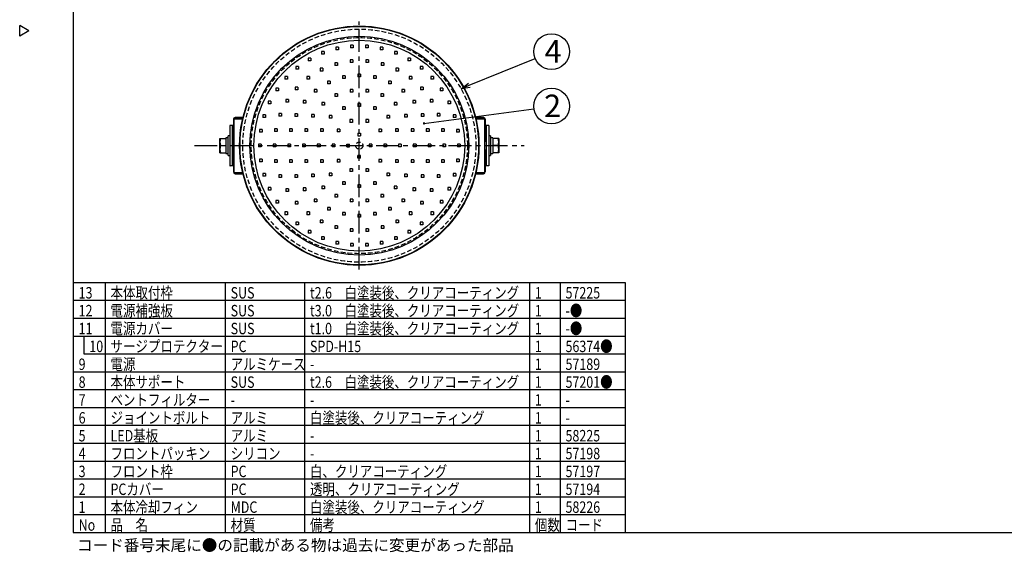
# Model space of a CAD drawing. Units: inches. Extents: x 1810 to 2226, y 73 to 358.
# Drawn here: x 1810 to 2086, y 73 to 222 of the extents above; entities that cross this region are included whole.
import ezdxf

# ---------------------------------------------------------------- set-up
doc = ezdxf.new("R2010")
doc.units = ezdxf.units.IN
doc.header["$LTSCALE"] = 0.2
doc.linetypes.add('CENTER', pattern=[50.8, 31.75, -6.35, 6.35, -6.35])
doc.linetypes.add('HIDDEN', pattern=[9.525, 6.35, -3.175])
doc.styles.add('高3.2', font='txt.shx', dxfattribs={"height": 3.2, "bigfont": 'bigfont.shx'})
doc.styles.add('高6.3', font='txt.shx', dxfattribs={"height": 6.3, "bigfont": 'bigfont.shx'})

msp = doc.modelspace()

# ---------------------------------------------------------------- linework, layer by layer
at = {"color": 3}
for p, q in [((1824.93, 352.25), (1824.93, 78.25)), ((1812.53, 218.7), (1809.93, 220.2)), ((1809.93, 217.2), (1809.93, 220.2)), ((1812.53, 218.7), (1809.93, 217.2)), ((1869.74, 193.93), (1869.74, 179.18)), ((1869.99, 179.05), (1869.99, 194.05)), ((1869.99, 194.05), (1872.34, 194.05)), ((1872.24, 194.43), (1870.24, 194.43)), ((1870.24, 194.18), (1872.24, 194.18)), ((1870.74, 194.05), (1870.74, 194.18)), ((1872.24, 194.43), (1872.24, 194.05)), ((1937.64, 194.05), (1939.99, 194.05)), ((1939.74, 194.43), (1937.74, 194.43)), ((1937.74, 194.05), (1937.74, 194.43)), ((1937.74, 194.18), (1939.74, 194.18)), ((1939.24, 194.18), (1939.24, 194.05)), ((1939.99, 194.05), (1939.99, 179.05)), ((1940.24, 193.93), (1940.24, 187.8)), ((1869.99, 192.18), (1868.74, 192.18)), ((1868.74, 192.18), (1868.74, 180.93)), ((1869.39, 192.18), (1869.39, 180.93)), ((1941.24, 192.18), (1939.99, 192.18)), ((1940.59, 180.93), (1940.59, 192.18)), ((1941.24, 192.18), (1941.24, 180.93)), ((1939.99, 187.93), (1940.24, 187.93)), ((1940.24, 185.18), (1939.99, 185.18)), ((1940.24, 185.3), (1940.24, 179.18)), ((1869.99, 180.93), (1868.74, 180.93)), ((1941.24, 180.93), (1939.99, 180.93)), ((1869.99, 179.05), (1872.34, 179.05)), ((1872.24, 178.93), (1870.24, 178.93)), ((1870.24, 178.68), (1872.24, 178.68)), ((1870.74, 178.93), (1870.74, 179.05)), ((1872.24, 179.05), (1872.24, 178.68)), ((1937.64, 179.05), (1939.99, 179.05)), ((1937.74, 178.68), (1937.74, 179.05)), ((1939.74, 178.93), (1937.74, 178.93)), ((1937.74, 178.68), (1939.74, 178.68)), ((1939.24, 179.05), (1939.24, 178.93)), ((1824.93, 148.25), (1979.41, 148.25)), ((1979.41, 148.25), (1979.41, 78.25)), ((1824.93, 78.25), (2214.93, 78.25))]:
    msp.add_line(p, q, dxfattribs=at)
at = {"color": 7, "linetype": 'CENTER'}
for p, q in [((1904.99, 151.83), (1904.99, 221.27)), ((1858.88, 186.55), (1951.1, 186.55))]:
    msp.add_line(p, q, dxfattribs=at)
at = {"color": 7, "linetype": 'HIDDEN'}
for p, q in [((1895.18, 212.87), (1894.43, 212.87)), ((1894.43, 212.87), (1894.43, 212.12)), ((1895.18, 212.87), (1895.18, 212.12)), ((1899.16, 214.1), (1898.41, 214.1)), ((1898.41, 214.1), (1898.41, 213.35)), ((1899.16, 213.35), (1898.41, 213.35)), ((1899.16, 214.1), (1899.16, 213.35)), ((1903.28, 214.72), (1902.53, 214.72)), ((1902.53, 214.72), (1902.53, 213.97)), ((1903.28, 213.97), (1902.53, 213.97)), ((1903.28, 214.72), (1903.28, 213.97)), ((1907.45, 214.72), (1906.7, 214.72)), ((1906.7, 214.72), (1906.7, 213.97)), ((1907.45, 213.97), (1906.7, 213.97)), ((1907.45, 214.72), (1907.45, 213.97)), ((1911.56, 214.1), (1910.81, 214.1)), ((1910.81, 214.1), (1910.81, 213.35)), ((1911.56, 213.35), (1910.81, 213.35)), ((1911.56, 214.1), (1911.56, 213.35)), ((1915.55, 212.87), (1914.8, 212.87)), ((1914.8, 212.87), (1914.8, 212.12)), ((1915.55, 212.87), (1915.55, 212.12)), ((1891.42, 211.07), (1890.67, 211.07)), ((1890.67, 211.07), (1890.67, 210.32)), ((1891.42, 210.32), (1890.67, 210.32)), ((1891.42, 211.07), (1891.42, 210.32)), ((1895.18, 212.12), (1894.43, 212.12)), ((1898.86, 209.77), (1898.11, 209.77)), ((1898.11, 209.77), (1898.11, 209.02)), ((1898.86, 209.77), (1898.86, 209.02)), ((1903.17, 210.57), (1902.42, 210.57)), ((1902.42, 210.57), (1902.42, 209.82)), ((1903.17, 209.82), (1902.42, 209.82)), ((1903.17, 210.57), (1903.17, 209.82)), ((1907.55, 210.57), (1906.8, 210.57)), ((1906.8, 210.57), (1906.8, 209.82)), ((1907.55, 209.82), (1906.8, 209.82)), ((1907.55, 210.57), (1907.55, 209.82)), ((1911.86, 209.77), (1911.11, 209.77)), ((1911.11, 209.77), (1911.11, 209.02)), ((1911.86, 209.77), (1911.86, 209.02)), ((1915.55, 212.12), (1914.8, 212.12)), ((1919.3, 211.07), (1918.55, 211.07)), ((1918.55, 211.07), (1918.55, 210.32)), ((1919.3, 210.32), (1918.55, 210.32)), ((1919.3, 211.07), (1919.3, 210.32)), ((1887.98, 208.72), (1887.23, 208.72)), ((1887.23, 208.72), (1887.23, 207.97)), ((1887.98, 207.97), (1887.23, 207.97)), ((1887.98, 208.72), (1887.98, 207.97)), ((1894.78, 208.19), (1894.03, 208.19)), ((1894.03, 208.19), (1894.03, 207.44)), ((1894.78, 207.44), (1894.03, 207.44)), ((1894.78, 208.19), (1894.78, 207.44)), ((1898.86, 209.02), (1898.11, 209.02)), ((1911.86, 209.02), (1911.11, 209.02)), ((1915.95, 208.19), (1915.2, 208.19)), ((1915.2, 208.19), (1915.2, 207.44)), ((1915.95, 207.44), (1915.2, 207.44)), ((1915.95, 208.19), (1915.95, 207.44)), ((1922.74, 208.72), (1921.99, 208.72)), ((1921.99, 208.72), (1921.99, 207.97)), ((1922.74, 207.97), (1921.99, 207.97)), ((1922.74, 208.72), (1922.74, 207.97)), ((1884.93, 205.89), (1884.18, 205.89)), ((1884.18, 205.89), (1884.18, 205.14)), ((1884.93, 205.14), (1884.18, 205.14)), ((1884.93, 205.89), (1884.93, 205.14)), ((1891.05, 205.88), (1890.3, 205.88)), ((1890.3, 205.88), (1890.3, 205.13)), ((1891.05, 205.13), (1890.3, 205.13)), ((1891.05, 205.88), (1891.05, 205.13)), ((1896.85, 204.61), (1896.1, 204.61)), ((1896.1, 204.61), (1896.1, 203.86)), ((1896.85, 204.61), (1896.85, 203.86)), ((1901, 206.06), (1900.25, 206.06)), ((1900.25, 206.06), (1900.25, 205.31)), ((1901, 205.31), (1900.25, 205.31)), ((1901, 206.06), (1901, 205.31)), ((1905.36, 206.55), (1904.61, 206.55)), ((1904.61, 206.55), (1904.61, 205.8)), ((1905.36, 205.8), (1904.61, 205.8)), ((1905.36, 206.55), (1905.36, 205.8)), ((1909.73, 206.06), (1908.98, 206.06)), ((1908.98, 206.06), (1908.98, 205.31)), ((1909.73, 205.31), (1908.98, 205.31)), ((1909.73, 206.06), (1909.73, 205.31)), ((1913.88, 204.61), (1913.13, 204.61)), ((1913.13, 204.61), (1913.13, 203.86)), ((1913.88, 204.61), (1913.88, 203.86)), ((1919.67, 205.88), (1918.92, 205.88)), ((1918.92, 205.88), (1918.92, 205.13)), ((1919.67, 205.13), (1918.92, 205.13)), ((1919.67, 205.88), (1919.67, 205.13)), ((1925.8, 205.89), (1925.05, 205.89)), ((1925.05, 205.89), (1925.05, 205.14)), ((1925.8, 205.14), (1925.05, 205.14)), ((1925.8, 205.89), (1925.8, 205.14)), ((1882.33, 202.63), (1881.58, 202.63)), ((1881.58, 202.63), (1881.58, 201.88)), ((1882.33, 201.88), (1881.58, 201.88)), ((1882.33, 202.63), (1882.33, 201.88)), ((1887.81, 202.93), (1887.06, 202.93)), ((1887.06, 202.93), (1887.06, 202.18)), ((1887.81, 202.18), (1887.06, 202.18)), ((1887.81, 202.93), (1887.81, 202.18)), ((1893.13, 202.27), (1892.38, 202.27)), ((1892.38, 202.27), (1892.38, 201.52)), ((1893.13, 201.52), (1892.38, 201.52)), ((1893.13, 202.27), (1893.13, 201.52)), ((1896.85, 203.86), (1896.1, 203.86)), ((1903.16, 202.27), (1902.41, 202.27)), ((1902.41, 202.27), (1902.41, 201.52)), ((1903.16, 201.52), (1902.41, 201.52)), ((1903.16, 202.27), (1903.16, 201.52)), ((1907.57, 202.27), (1906.82, 202.27)), ((1906.82, 202.27), (1906.82, 201.52)), ((1907.57, 201.52), (1906.82, 201.52)), ((1907.57, 202.27), (1907.57, 201.52)), ((1913.88, 203.86), (1913.13, 203.86)), ((1917.6, 202.27), (1916.85, 202.27)), ((1916.85, 202.27), (1916.85, 201.52)), ((1917.6, 201.52), (1916.85, 201.52)), ((1917.6, 202.27), (1917.6, 201.52)), ((1922.91, 202.93), (1922.16, 202.93)), ((1922.16, 202.93), (1922.16, 202.18)), ((1922.91, 202.18), (1922.16, 202.18)), ((1922.91, 202.93), (1922.91, 202.18)), ((1928.39, 202.63), (1927.64, 202.63)), ((1927.64, 202.63), (1927.64, 201.88)), ((1928.39, 201.88), (1927.64, 201.88)), ((1928.39, 202.63), (1928.39, 201.88)), ((1880.25, 199.02), (1879.5, 199.02)), ((1879.5, 199.02), (1879.5, 198.27)), ((1880.25, 199.02), (1880.25, 198.27)), ((1885.17, 199.43), (1884.42, 199.43)), ((1884.42, 199.43), (1884.42, 198.68)), ((1885.17, 198.68), (1884.42, 198.68)), ((1885.17, 199.43), (1885.17, 198.68)), ((1890.02, 199.16), (1889.27, 199.16)), ((1889.27, 199.16), (1889.27, 198.41)), ((1890.02, 199.16), (1890.02, 198.41)), ((1895.21, 198.64), (1894.46, 198.64)), ((1894.46, 198.64), (1894.46, 197.89)), ((1895.21, 198.64), (1895.21, 197.89)), ((1898.92, 201.03), (1898.17, 201.03)), ((1898.17, 201.03), (1898.17, 200.28)), ((1898.92, 200.28), (1898.17, 200.28)), ((1898.92, 201.03), (1898.92, 200.28)), ((1911.8, 201.03), (1911.05, 201.03)), ((1911.05, 201.03), (1911.05, 200.28)), ((1911.8, 200.28), (1911.05, 200.28)), ((1911.8, 201.03), (1911.8, 200.28)), ((1915.51, 198.64), (1914.76, 198.64)), ((1914.76, 198.64), (1914.76, 197.89)), ((1915.51, 198.64), (1915.51, 197.89)), ((1920.71, 199.16), (1919.96, 199.16)), ((1919.96, 199.16), (1919.96, 198.41)), ((1920.71, 199.16), (1920.71, 198.41)), ((1925.55, 199.43), (1924.8, 199.43)), ((1924.8, 199.43), (1924.8, 198.68)), ((1925.55, 198.68), (1924.8, 198.68)), ((1925.55, 199.43), (1925.55, 198.68)), ((1930.48, 199.02), (1929.73, 199.02)), ((1929.73, 199.02), (1929.73, 198.27)), ((1930.48, 199.02), (1930.48, 198.27)), ((1880.25, 198.27), (1879.5, 198.27)), ((1890.02, 198.41), (1889.27, 198.41)), ((1895.21, 197.89), (1894.46, 197.89)), ((1901.01, 197.44), (1900.26, 197.44)), ((1900.26, 197.44), (1900.26, 196.69)), ((1901.01, 196.69), (1900.26, 196.69)), ((1901.01, 197.44), (1901.01, 196.69)), ((1905.36, 198.3), (1904.61, 198.3)), ((1904.61, 198.3), (1904.61, 197.55)), ((1905.36, 197.55), (1904.61, 197.55)), ((1905.36, 198.3), (1905.36, 197.55)), ((1909.72, 197.44), (1908.97, 197.44)), ((1908.97, 197.44), (1908.97, 196.69)), ((1909.72, 196.69), (1908.97, 196.69)), ((1909.72, 197.44), (1909.72, 196.69)), ((1915.51, 197.89), (1914.76, 197.89)), ((1920.71, 198.41), (1919.96, 198.41)), ((1930.48, 198.27), (1929.73, 198.27)), ((1878.73, 195.14), (1877.98, 195.14)), ((1877.98, 195.14), (1877.98, 194.39)), ((1878.73, 194.39), (1877.98, 194.39)), ((1878.73, 195.14), (1878.73, 194.39)), ((1883.22, 195.51), (1882.47, 195.51)), ((1882.47, 195.51), (1882.47, 194.76)), ((1883.22, 194.76), (1882.47, 194.76)), ((1883.22, 195.51), (1883.22, 194.76)), ((1887.68, 195.44), (1886.93, 195.44)), ((1886.93, 195.44), (1886.93, 194.69)), ((1887.68, 194.69), (1886.93, 194.69)), ((1887.68, 195.44), (1887.68, 194.69)), ((1892.32, 195.31), (1891.57, 195.31)), ((1891.57, 195.31), (1891.57, 194.56)), ((1892.32, 194.56), (1891.57, 194.56)), ((1892.32, 195.31), (1892.32, 194.56)), ((1897.32, 194.97), (1896.57, 194.97)), ((1896.57, 194.97), (1896.57, 194.22)), ((1897.32, 194.22), (1896.57, 194.22)), ((1897.32, 194.97), (1897.32, 194.22)), ((1903.12, 193.82), (1902.37, 193.82)), ((1902.37, 193.82), (1902.37, 193.07)), ((1903.12, 193.07), (1902.37, 193.07)), ((1903.12, 193.82), (1903.12, 193.07)), ((1907.6, 193.82), (1906.85, 193.82)), ((1906.85, 193.82), (1906.85, 193.07)), ((1907.6, 193.07), (1906.85, 193.07)), ((1907.6, 193.82), (1907.6, 193.07)), ((1913.41, 194.97), (1912.66, 194.97)), ((1912.66, 194.97), (1912.66, 194.22)), ((1913.41, 194.22), (1912.66, 194.22)), ((1913.41, 194.97), (1913.41, 194.22)), ((1918.4, 195.31), (1917.65, 195.31)), ((1917.65, 195.31), (1917.65, 194.56)), ((1918.4, 194.56), (1917.65, 194.56)), ((1918.4, 195.31), (1918.4, 194.56)), ((1923.04, 195.44), (1922.29, 195.44)), ((1922.29, 195.44), (1922.29, 194.69)), ((1923.04, 194.69), (1922.29, 194.69)), ((1923.04, 195.44), (1923.04, 194.69)), ((1927.51, 195.51), (1926.76, 195.51)), ((1926.76, 195.51), (1926.76, 194.76)), ((1927.51, 194.76), (1926.76, 194.76)), ((1927.51, 195.51), (1927.51, 194.76)), ((1932, 195.14), (1931.25, 195.14)), ((1931.25, 195.14), (1931.25, 194.39)), ((1932, 194.39), (1931.25, 194.39)), ((1932, 195.14), (1932, 194.39)), ((1877.8, 191.08), (1877.05, 191.08)), ((1877.05, 191.08), (1877.05, 190.33)), ((1877.8, 190.33), (1877.05, 190.33)), ((1877.8, 191.08), (1877.8, 190.33)), ((1882.02, 191.29), (1881.27, 191.29)), ((1881.27, 191.29), (1881.27, 190.54)), ((1882.02, 190.54), (1881.27, 190.54)), ((1882.02, 191.29), (1882.02, 190.54)), ((1886.23, 191.29), (1885.48, 191.29)), ((1885.48, 191.29), (1885.48, 190.54)), ((1886.23, 190.54), (1885.48, 190.54)), ((1886.23, 191.29), (1886.23, 190.54)), ((1890.49, 191.29), (1889.74, 191.29)), ((1889.74, 191.29), (1889.74, 190.54)), ((1890.49, 190.54), (1889.74, 190.54)), ((1890.49, 191.29), (1890.49, 190.54)), ((1894.85, 191.28), (1894.1, 191.28)), ((1894.1, 191.28), (1894.1, 190.53)), ((1894.85, 190.53), (1894.1, 190.53)), ((1894.85, 191.28), (1894.85, 190.53)), ((1899.5, 191.19), (1898.75, 191.19)), ((1898.75, 191.19), (1898.75, 190.44)), ((1899.5, 190.44), (1898.75, 190.44)), ((1899.5, 191.19), (1899.5, 190.44)), ((1911.23, 191.19), (1910.48, 191.19)), ((1910.48, 191.19), (1910.48, 190.44)), ((1911.23, 190.44), (1910.48, 190.44)), ((1911.23, 191.19), (1911.23, 190.44)), ((1915.87, 191.28), (1915.12, 191.28)), ((1915.12, 191.28), (1915.12, 190.53)), ((1915.87, 190.53), (1915.12, 190.53)), ((1915.87, 191.28), (1915.87, 190.53)), ((1920.23, 191.29), (1919.48, 191.29)), ((1919.48, 191.29), (1919.48, 190.54)), ((1920.23, 190.54), (1919.48, 190.54)), ((1920.23, 191.29), (1920.23, 190.54)), ((1924.5, 191.29), (1923.75, 191.29)), ((1923.75, 191.29), (1923.75, 190.54)), ((1924.5, 190.54), (1923.75, 190.54)), ((1924.5, 191.29), (1924.5, 190.54)), ((1928.71, 191.29), (1927.96, 191.29)), ((1927.96, 191.29), (1927.96, 190.54)), ((1928.71, 190.54), (1927.96, 190.54)), ((1928.71, 191.29), (1928.71, 190.54)), ((1932.93, 191.08), (1932.18, 191.08)), ((1932.18, 191.08), (1932.18, 190.33)), ((1932.93, 190.33), (1932.18, 190.33)), ((1932.93, 191.08), (1932.93, 190.33)), ((1904.61, 190.05), (1904.61, 189.3)), ((1904.61, 190.05), (1905.36, 190.05)), ((1904.61, 189.3), (1905.36, 189.3)), ((1905.36, 190.05), (1905.36, 189.3)), ((1877.49, 186.93), (1876.74, 186.93)), ((1876.74, 186.93), (1876.74, 186.18)), ((1877.49, 186.18), (1876.74, 186.18)), ((1877.49, 186.93), (1877.49, 186.18)), ((1881.61, 186.93), (1880.86, 186.93)), ((1880.86, 186.93), (1880.86, 186.18)), ((1881.61, 186.18), (1880.86, 186.18)), ((1881.61, 186.93), (1881.61, 186.18)), ((1885.74, 186.93), (1884.99, 186.93)), ((1884.99, 186.93), (1884.99, 186.18)), ((1885.74, 186.18), (1884.99, 186.18)), ((1885.74, 186.93), (1885.74, 186.18)), ((1889.86, 186.93), (1889.11, 186.93)), ((1889.11, 186.93), (1889.11, 186.18)), ((1889.86, 186.18), (1889.11, 186.18)), ((1889.86, 186.93), (1889.86, 186.18)), ((1893.99, 186.93), (1893.24, 186.93)), ((1893.24, 186.93), (1893.24, 186.18)), ((1893.99, 186.18), (1893.24, 186.18)), ((1893.99, 186.93), (1893.99, 186.18)), ((1898.11, 186.93), (1897.36, 186.93)), ((1897.36, 186.93), (1897.36, 186.18)), ((1898.11, 186.18), (1897.36, 186.18)), ((1898.11, 186.93), (1898.11, 186.18)), ((1901.49, 186.93), (1902.24, 186.93)), ((1901.49, 186.18), (1901.49, 186.93)), ((1901.49, 186.18), (1902.24, 186.18)), ((1902.24, 186.18), (1902.24, 186.93)), ((1908.49, 186.93), (1907.74, 186.93)), ((1907.74, 186.93), (1907.74, 186.18)), ((1908.49, 186.18), (1907.74, 186.18)), ((1908.49, 186.93), (1908.49, 186.18)), ((1912.61, 186.93), (1911.86, 186.93)), ((1911.86, 186.93), (1911.86, 186.18)), ((1912.61, 186.18), (1911.86, 186.18)), ((1912.61, 186.93), (1912.61, 186.18)), ((1916.74, 186.93), (1915.99, 186.93)), ((1915.99, 186.93), (1915.99, 186.18)), ((1916.74, 186.18), (1915.99, 186.18)), ((1916.74, 186.93), (1916.74, 186.18)), ((1920.86, 186.93), (1920.11, 186.93)), ((1920.11, 186.93), (1920.11, 186.18)), ((1920.86, 186.18), (1920.11, 186.18)), ((1920.86, 186.93), (1920.86, 186.18)), ((1924.99, 186.93), (1924.24, 186.93)), ((1924.24, 186.93), (1924.24, 186.18)), ((1924.99, 186.18), (1924.24, 186.18)), ((1924.99, 186.93), (1924.99, 186.18)), ((1929.11, 186.93), (1928.36, 186.93)), ((1928.36, 186.93), (1928.36, 186.18)), ((1929.11, 186.18), (1928.36, 186.18)), ((1929.11, 186.93), (1929.11, 186.18)), ((1933.24, 186.93), (1932.49, 186.93)), ((1932.49, 186.93), (1932.49, 186.18)), ((1933.24, 186.18), (1932.49, 186.18)), ((1933.24, 186.93), (1933.24, 186.18)), ((1877.8, 182.77), (1877.05, 182.77)), ((1877.05, 182.77), (1877.05, 182.02)), ((1877.8, 182.02), (1877.05, 182.02)), ((1877.8, 182.77), (1877.8, 182.02)), ((1882.02, 182.56), (1881.27, 182.56)), ((1881.27, 182.56), (1881.27, 181.81)), ((1882.02, 182.56), (1882.02, 181.81)), ((1886.23, 182.56), (1885.48, 182.56)), ((1885.48, 182.56), (1885.48, 181.81)), ((1886.23, 182.56), (1886.23, 181.81)), ((1890.49, 182.56), (1889.74, 182.56)), ((1889.74, 182.56), (1889.74, 181.81)), ((1890.49, 182.56), (1890.49, 181.81)), ((1894.85, 182.57), (1894.1, 182.57)), ((1894.1, 182.57), (1894.1, 181.82)), ((1894.85, 182.57), (1894.85, 181.82)), ((1899.5, 182.66), (1898.75, 182.66)), ((1898.75, 182.66), (1898.75, 181.91)), ((1899.5, 181.91), (1898.75, 181.91)), ((1899.5, 182.66), (1899.5, 181.91)), ((1904.61, 183.05), (1904.61, 183.8)), ((1905.36, 183.8), (1904.61, 183.8)), ((1905.36, 183.05), (1904.61, 183.05)), ((1905.36, 183.05), (1905.36, 183.8)), ((1911.23, 182.66), (1910.48, 182.66)), ((1910.48, 182.66), (1910.48, 181.91)), ((1911.23, 181.91), (1910.48, 181.91)), ((1911.23, 182.66), (1911.23, 181.91)), ((1915.87, 182.57), (1915.12, 182.57)), ((1915.12, 182.57), (1915.12, 181.82)), ((1915.87, 182.57), (1915.87, 181.82)), ((1920.23, 182.56), (1919.48, 182.56)), ((1919.48, 182.56), (1919.48, 181.81)), ((1920.23, 182.56), (1920.23, 181.81)), ((1924.5, 182.56), (1923.75, 182.56)), ((1923.75, 182.56), (1923.75, 181.81)), ((1924.5, 182.56), (1924.5, 181.81)), ((1928.71, 182.56), (1927.96, 182.56)), ((1927.96, 182.56), (1927.96, 181.81)), ((1928.71, 182.56), (1928.71, 181.81)), ((1932.93, 182.77), (1932.18, 182.77)), ((1932.18, 182.77), (1932.18, 182.02)), ((1932.93, 182.02), (1932.18, 182.02)), ((1932.93, 182.77), (1932.93, 182.02)), ((1882.02, 181.81), (1881.27, 181.81)), ((1886.23, 181.81), (1885.48, 181.81)), ((1890.49, 181.81), (1889.74, 181.81)), ((1894.85, 181.82), (1894.1, 181.82)), ((1903.12, 180.03), (1902.37, 180.03)), ((1902.37, 180.03), (1902.37, 179.28)), ((1903.12, 179.28), (1902.37, 179.28)), ((1903.12, 180.03), (1903.12, 179.28)), ((1907.6, 180.03), (1906.85, 180.03)), ((1906.85, 180.03), (1906.85, 179.28)), ((1907.6, 179.28), (1906.85, 179.28)), ((1907.6, 180.03), (1907.6, 179.28)), ((1915.87, 181.82), (1915.12, 181.82)), ((1920.23, 181.81), (1919.48, 181.81)), ((1924.5, 181.81), (1923.75, 181.81)), ((1928.71, 181.81), (1927.96, 181.81)), ((1878.73, 178.71), (1877.98, 178.71)), ((1877.98, 178.71), (1877.98, 177.96)), ((1878.73, 177.96), (1877.98, 177.96)), ((1878.73, 178.71), (1878.73, 177.96)), ((1883.22, 178.35), (1882.47, 178.35)), ((1882.47, 178.35), (1882.47, 177.6)), ((1883.22, 177.6), (1882.47, 177.6)), ((1883.22, 178.35), (1883.22, 177.6)), ((1887.68, 178.41), (1886.93, 178.41)), ((1886.93, 178.41), (1886.93, 177.66)), ((1887.68, 177.66), (1886.93, 177.66)), ((1887.68, 178.41), (1887.68, 177.66)), ((1892.32, 178.55), (1891.57, 178.55)), ((1891.57, 178.55), (1891.57, 177.8)), ((1892.32, 177.8), (1891.57, 177.8)), ((1892.32, 178.55), (1892.32, 177.8)), ((1897.32, 178.88), (1896.57, 178.88)), ((1896.57, 178.88), (1896.57, 178.13)), ((1897.32, 178.13), (1896.57, 178.13)), ((1897.32, 178.88), (1897.32, 178.13)), ((1901.01, 176.42), (1900.26, 176.42)), ((1900.26, 176.42), (1900.26, 175.67)), ((1901.01, 176.42), (1901.01, 175.67)), ((1909.72, 176.42), (1908.97, 176.42)), ((1908.97, 176.42), (1908.97, 175.67)), ((1909.72, 176.42), (1909.72, 175.67)), ((1913.41, 178.88), (1912.66, 178.88)), ((1912.66, 178.88), (1912.66, 178.13)), ((1913.41, 178.13), (1912.66, 178.13)), ((1913.41, 178.88), (1913.41, 178.13)), ((1918.4, 178.55), (1917.65, 178.55)), ((1917.65, 178.55), (1917.65, 177.8)), ((1918.4, 177.8), (1917.65, 177.8)), ((1918.4, 178.55), (1918.4, 177.8)), ((1923.04, 178.41), (1922.29, 178.41)), ((1922.29, 178.41), (1922.29, 177.66)), ((1923.04, 177.66), (1922.29, 177.66)), ((1923.04, 178.41), (1923.04, 177.66)), ((1927.51, 178.35), (1926.76, 178.35)), ((1926.76, 178.35), (1926.76, 177.6)), ((1927.51, 177.6), (1926.76, 177.6)), ((1927.51, 178.35), (1927.51, 177.6)), ((1932, 178.71), (1931.25, 178.71)), ((1931.25, 178.71), (1931.25, 177.96)), ((1932, 177.96), (1931.25, 177.96)), ((1932, 178.71), (1932, 177.96)), ((1880.25, 174.83), (1879.5, 174.83)), ((1879.5, 174.83), (1879.5, 174.08)), ((1880.25, 174.08), (1879.5, 174.08)), ((1880.25, 174.83), (1880.25, 174.08)), ((1885.17, 174.42), (1884.42, 174.42)), ((1884.42, 174.42), (1884.42, 173.67)), ((1885.17, 173.67), (1884.42, 173.67)), ((1885.17, 174.42), (1885.17, 173.67)), ((1890.02, 174.69), (1889.27, 174.69)), ((1889.27, 174.69), (1889.27, 173.94)), ((1890.02, 173.94), (1889.27, 173.94)), ((1890.02, 174.69), (1890.02, 173.94)), ((1895.21, 175.21), (1894.46, 175.21)), ((1894.46, 175.21), (1894.46, 174.46)), ((1895.21, 174.46), (1894.46, 174.46)), ((1895.21, 175.21), (1895.21, 174.46)), ((1901.01, 175.67), (1900.26, 175.67)), ((1905.36, 175.55), (1904.61, 175.55)), ((1904.61, 175.55), (1904.61, 174.8)), ((1905.36, 174.8), (1904.61, 174.8)), ((1905.36, 175.55), (1905.36, 174.8)), ((1909.72, 175.67), (1908.97, 175.67)), ((1915.51, 175.21), (1914.76, 175.21)), ((1914.76, 175.21), (1914.76, 174.46)), ((1915.51, 174.46), (1914.76, 174.46)), ((1915.51, 175.21), (1915.51, 174.46)), ((1920.71, 174.69), (1919.96, 174.69)), ((1919.96, 174.69), (1919.96, 173.94)), ((1920.71, 173.94), (1919.96, 173.94)), ((1920.71, 174.69), (1920.71, 173.94)), ((1925.55, 174.42), (1924.8, 174.42)), ((1924.8, 174.42), (1924.8, 173.67)), ((1925.55, 173.67), (1924.8, 173.67)), ((1925.55, 174.42), (1925.55, 173.67)), ((1930.48, 174.83), (1929.73, 174.83)), ((1929.73, 174.83), (1929.73, 174.08)), ((1930.48, 174.08), (1929.73, 174.08)), ((1930.48, 174.83), (1930.48, 174.08)), ((1882.33, 171.22), (1881.58, 171.22)), ((1881.58, 171.22), (1881.58, 170.47)), ((1882.33, 171.22), (1882.33, 170.47)), ((1887.81, 170.93), (1887.06, 170.93)), ((1887.06, 170.93), (1887.06, 170.18)), ((1887.81, 170.93), (1887.81, 170.18)), ((1893.13, 171.58), (1892.38, 171.58)), ((1892.38, 171.58), (1892.38, 170.83)), ((1893.13, 171.58), (1893.13, 170.83)), ((1898.92, 172.83), (1898.17, 172.83)), ((1898.17, 172.83), (1898.17, 172.08)), ((1898.92, 172.08), (1898.17, 172.08)), ((1898.92, 172.83), (1898.92, 172.08)), ((1903.16, 171.58), (1902.41, 171.58)), ((1902.41, 171.58), (1902.41, 170.83)), ((1903.16, 171.58), (1903.16, 170.83)), ((1907.57, 171.58), (1906.82, 171.58)), ((1906.82, 171.58), (1906.82, 170.83)), ((1907.57, 171.58), (1907.57, 170.83)), ((1911.8, 172.83), (1911.05, 172.83)), ((1911.05, 172.83), (1911.05, 172.08)), ((1911.8, 172.08), (1911.05, 172.08)), ((1911.8, 172.83), (1911.8, 172.08)), ((1917.6, 171.58), (1916.85, 171.58)), ((1916.85, 171.58), (1916.85, 170.83)), ((1917.6, 171.58), (1917.6, 170.83)), ((1922.91, 170.93), (1922.16, 170.93)), ((1922.16, 170.93), (1922.16, 170.18)), ((1922.91, 170.93), (1922.91, 170.18)), ((1928.39, 171.22), (1927.64, 171.22)), ((1927.64, 171.22), (1927.64, 170.47)), ((1928.39, 171.22), (1928.39, 170.47)), ((1882.33, 170.47), (1881.58, 170.47)), ((1887.81, 170.18), (1887.06, 170.18)), ((1893.13, 170.83), (1892.38, 170.83)), ((1896.85, 169.24), (1896.1, 169.24)), ((1896.1, 169.24), (1896.1, 168.49)), ((1896.85, 168.49), (1896.1, 168.49)), ((1896.85, 169.24), (1896.85, 168.49)), ((1903.16, 170.83), (1902.41, 170.83)), ((1907.57, 170.83), (1906.82, 170.83)), ((1913.88, 169.24), (1913.13, 169.24)), ((1913.13, 169.24), (1913.13, 168.49)), ((1913.88, 168.49), (1913.13, 168.49)), ((1913.88, 169.24), (1913.88, 168.49)), ((1917.6, 170.83), (1916.85, 170.83)), ((1922.91, 170.18), (1922.16, 170.18)), ((1928.39, 170.47), (1927.64, 170.47)), ((1884.93, 167.97), (1884.18, 167.97)), ((1884.18, 167.97), (1884.18, 167.22)), ((1884.93, 167.22), (1884.18, 167.22)), ((1884.93, 167.97), (1884.93, 167.22)), ((1891.05, 167.97), (1890.3, 167.97)), ((1890.3, 167.97), (1890.3, 167.22)), ((1891.05, 167.22), (1890.3, 167.22)), ((1891.05, 167.97), (1891.05, 167.22)), ((1894.78, 165.67), (1894.03, 165.67)), ((1894.03, 165.67), (1894.03, 164.92)), ((1894.78, 165.67), (1894.78, 164.92)), ((1901, 167.79), (1900.25, 167.79)), ((1900.25, 167.79), (1900.25, 167.04)), ((1901, 167.04), (1900.25, 167.04)), ((1901, 167.79), (1901, 167.04)), ((1905.36, 167.3), (1904.61, 167.3)), ((1904.61, 167.3), (1904.61, 166.55)), ((1905.36, 166.55), (1904.61, 166.55)), ((1905.36, 167.3), (1905.36, 166.55)), ((1909.73, 167.79), (1908.98, 167.79)), ((1908.98, 167.79), (1908.98, 167.04)), ((1909.73, 167.04), (1908.98, 167.04)), ((1909.73, 167.79), (1909.73, 167.04)), ((1915.95, 165.67), (1915.2, 165.67)), ((1915.2, 165.67), (1915.2, 164.92)), ((1915.95, 165.67), (1915.95, 164.92)), ((1919.67, 167.97), (1918.92, 167.97)), ((1918.92, 167.97), (1918.92, 167.22)), ((1919.67, 167.22), (1918.92, 167.22)), ((1919.67, 167.97), (1919.67, 167.22)), ((1925.8, 167.97), (1925.05, 167.97)), ((1925.05, 167.97), (1925.05, 167.22)), ((1925.8, 167.22), (1925.05, 167.22)), ((1925.8, 167.97), (1925.8, 167.22)), ((1887.98, 165.13), (1887.23, 165.13)), ((1887.23, 165.13), (1887.23, 164.38)), ((1887.98, 164.38), (1887.23, 164.38)), ((1887.98, 165.13), (1887.98, 164.38)), ((1891.42, 162.79), (1890.67, 162.79)), ((1890.67, 162.79), (1890.67, 162.04)), ((1891.42, 162.79), (1891.42, 162.04)), ((1894.78, 164.92), (1894.03, 164.92)), ((1898.86, 164.08), (1898.11, 164.08)), ((1898.11, 164.08), (1898.11, 163.33)), ((1898.86, 163.33), (1898.11, 163.33)), ((1898.86, 164.08), (1898.86, 163.33)), ((1903.17, 163.28), (1902.42, 163.28)), ((1902.42, 163.28), (1902.42, 162.53)), ((1903.17, 163.28), (1903.17, 162.53)), ((1907.55, 163.28), (1906.8, 163.28)), ((1906.8, 163.28), (1906.8, 162.53)), ((1907.55, 163.28), (1907.55, 162.53)), ((1911.86, 164.08), (1911.11, 164.08)), ((1911.11, 164.08), (1911.11, 163.33)), ((1911.86, 163.33), (1911.11, 163.33)), ((1911.86, 164.08), (1911.86, 163.33)), ((1915.95, 164.92), (1915.2, 164.92)), ((1919.3, 162.79), (1918.55, 162.79)), ((1918.55, 162.79), (1918.55, 162.04)), ((1919.3, 162.79), (1919.3, 162.04)), ((1922.74, 165.13), (1921.99, 165.13)), ((1921.99, 165.13), (1921.99, 164.38)), ((1922.74, 164.38), (1921.99, 164.38)), ((1922.74, 165.13), (1922.74, 164.38)), ((1891.42, 162.04), (1890.67, 162.04)), ((1895.18, 160.98), (1894.43, 160.98)), ((1894.43, 160.98), (1894.43, 160.23)), ((1895.18, 160.23), (1894.43, 160.23)), ((1895.18, 160.98), (1895.18, 160.23)), ((1903.17, 162.53), (1902.42, 162.53)), ((1907.55, 162.53), (1906.8, 162.53)), ((1915.55, 160.98), (1914.8, 160.98)), ((1914.8, 160.98), (1914.8, 160.23)), ((1915.55, 160.23), (1914.8, 160.23)), ((1915.55, 160.98), (1915.55, 160.23)), ((1919.3, 162.04), (1918.55, 162.04)), ((1899.16, 159.75), (1898.41, 159.75)), ((1898.41, 159.75), (1898.41, 159)), ((1899.16, 159), (1898.41, 159)), ((1899.16, 159.75), (1899.16, 159)), ((1903.28, 159.13), (1902.53, 159.13)), ((1902.53, 159.13), (1902.53, 158.38)), ((1903.28, 158.38), (1902.53, 158.38)), ((1903.28, 159.13), (1903.28, 158.38)), ((1907.45, 159.13), (1906.7, 159.13)), ((1906.7, 159.13), (1906.7, 158.38)), ((1907.45, 158.38), (1906.7, 158.38)), ((1907.45, 159.13), (1907.45, 158.38)), ((1911.56, 159.75), (1910.81, 159.75)), ((1910.81, 159.75), (1910.81, 159)), ((1911.56, 159), (1910.81, 159)), ((1911.56, 159.75), (1911.56, 159))]:
    msp.add_line(p, q, dxfattribs=at)
for p, q in [((1935.77, 203.43), (1954.17, 210.97)), ((1923.07, 192.78), (1953.85, 196.87)), ((1833.85, 148.25), (1833.85, 78.25)), ((1867.48, 148.25), (1867.48, 78.25)), ((1889.68, 148.25), (1889.68, 78.25)), ((1952.63, 148.25), (1952.63, 78.25)), ((1961.21, 148.25), (1961.21, 78.25)), ((1824.93, 88.25), (1979.41, 88.25)), ((1824.93, 83.25), (1979.41, 83.25))]:
    msp.add_line(p, q)
at = {"color": 0, "linetype": 'ByBlock', "lineweight": -2}
for p, q in [((1933.46, 202.49), (1935.51, 204.05)), ((1933.46, 202.49), (1935.77, 203.43)), ((1936.02, 202.81), (1933.46, 202.49))]:
    msp.add_line(p, q, dxfattribs=at)
at = {"color": 7}
for p, q in [((1868.86, 192.17), (1868.74, 192.17)), ((1868.86, 192.17), (1868.86, 192.18)), ((1941.11, 192.18), (1941.11, 192.17)), ((1941.11, 192.17), (1941.24, 192.17)), ((1865.97, 184.55), (1865.97, 188.55)), ((1865.97, 188.55), (1867.61, 188.55)), ((1867.61, 188.75), (1867.61, 184.35)), ((1868.74, 189.3), (1868.24, 189.3)), ((1868.24, 183.8), (1868.24, 189.3)), ((1869.39, 187.8), (1869.74, 187.8)), ((1939.99, 187.8), (1940.59, 187.8)), ((1941.74, 189.3), (1941.24, 189.3)), ((1941.74, 189.3), (1941.74, 183.8)), ((1942.36, 188.75), (1942.36, 184.35)), ((1944.01, 188.55), (1942.36, 188.55)), ((1944.01, 188.55), (1944.01, 184.55)), ((1866.15, 186.55), (1867.61, 186.55)), ((1868.74, 186.68), (1868.86, 186.68)), ((1868.86, 186.43), (1868.74, 186.43)), ((1868.86, 186.43), (1868.86, 186.68)), ((1869.74, 185.3), (1869.39, 185.3)), ((1940.59, 185.3), (1939.99, 185.3)), ((1941.24, 186.68), (1941.11, 186.68)), ((1941.11, 186.68), (1941.11, 186.43)), ((1941.11, 186.43), (1941.24, 186.43)), ((1943.83, 186.55), (1942.36, 186.55)), ((1865.97, 184.55), (1867.61, 184.55)), ((1867.61, 184.35), (1868.24, 184.35)), ((1868.24, 183.8), (1868.74, 183.8)), ((1941.24, 183.8), (1941.74, 183.8)), ((1941.74, 184.35), (1942.36, 184.35)), ((1944.01, 184.55), (1942.36, 184.55)), ((1868.74, 180.93), (1868.86, 180.93)), ((1868.86, 180.93), (1868.86, 180.93)), ((1941.24, 180.93), (1941.11, 180.93)), ((1941.11, 180.93), (1941.11, 180.93)), ((1824.93, 143.25), (1979.41, 143.25)), ((1824.93, 138.25), (1979.41, 138.25)), ((1824.93, 133.25), (1979.41, 133.25)), ((1827.93, 133.25), (1827.93, 128.25)), ((1827.93, 128.25), (1979.41, 128.25)), ((1824.93, 123.25), (1979.41, 123.25)), ((1824.93, 118.25), (1979.41, 118.25)), ((1824.93, 113.25), (1979.41, 113.25)), ((1824.93, 108.25), (1979.41, 108.25)), ((1824.93, 103.25), (1979.41, 103.25)), ((1824.93, 98.25), (1979.41, 98.25)), ((1824.93, 93.25), (1979.41, 93.25))]:
    msp.add_line(p, q, dxfattribs=at)
at = {"color": 3}
for radius in [33.5, 33.38, 30.62, 29.5]:
    msp.add_circle((1904.99, 186.55), radius, dxfattribs=at)
at = {"color": 7, "linetype": 'HIDDEN'}
for radius in [32.62, 30.25, 1]:
    msp.add_circle((1904.99, 186.55), radius, dxfattribs=at)
for centre in [(1958.8, 212.87), (1958.8, 197.62)]:
    msp.add_circle(centre, 5)
at = {"color": 3}
for centre, radius, start, end in [((1870.24, 193.93), 0.5, 90, 180), ((1870.24, 193.93), 0.25, 90, 150), ((1939.74, 193.93), 0.5, 0, 90), ((1939.74, 193.93), 0.25, 30, 90), ((1870.24, 179.18), 0.5, 180, 270), ((1939.74, 179.18), 0.5, 270, 0), ((1870.24, 179.18), 0.25, 210, 270), ((1939.74, 179.18), 0.25, 270, 330)]:
    msp.add_arc(centre, radius, start, end, dxfattribs=at)
at = {"color": 0, "linetype": 'ByBlock'}
for start, end in [(7.5751, 187.5751), (187.5751, 7.5751)]:
    msp.add_arc((1923.07, 192.78), 0.156, start, end, dxfattribs=at)
at = {"color": 7}
for centre, start, end in [((1868.86, 187.55), 159.7438, 200.2562), ((1941.12, 187.55), 339.7438, 20.2562), ((1868.86, 185.55), 159.7438, 200.2562), ((1941.12, 185.55), 339.7438, 20.2562)]:
    msp.add_arc(centre, 2.89, start, end, dxfattribs=at)
for centre, start_param, end_param in [((1867.61, 186.55), 1.542383, 1.570796), ((1868.24, 186.55), 1.570796, 1.627645), ((1942.36, 186.55), 1.570796, 1.627645), ((1941.74, 186.55), 1.542383, 1.570796)]:
    msp.add_ellipse(centre, major_axis=(11, 0), ratio=0.2, start_param=start_param, end_param=end_param, dxfattribs=at)

# ---------------------------------------------------------------- texts
at = {"color": 4, "style": '高6.3'}
for s, p in [('4', (1956.85, 209.78)), ('2', (1956.71, 194.53))]:
    msp.add_text(s, height=6.3, dxfattribs=at).set_placement(p)
at = {"color": 3, "style": '高3.2', "width": 0.8}
for s, p in [('13', (1826.43, 143.75)), ('本体取付枠', (1835.35, 143.75)), ('SUS', (1868.98, 143.75)), ('t2.6\u3000白塗装後、クリアコーティング', (1891.18, 143.75)), ('1', (1954.13, 143.75)), ('57225', (1962.71, 143.75)), ('12', (1826.43, 138.75)), ('電源補強板', (1835.35, 138.75)), ('SUS', (1868.98, 138.75)), ('t3.0\u3000白塗装後、クリアコーティング', (1891.18, 138.75)), ('1', (1954.13, 138.75)), ('-●', (1962.71, 138.75)), ('11', (1826.43, 133.75)), ('電源カバー', (1835.35, 133.75)), ('SUS', (1868.98, 133.75)), ('t1.0\u3000白塗装後、クリアコーティング', (1891.18, 133.75)), ('1', (1954.13, 133.75)), ('-●', (1962.71, 133.75)), ('サージプロテクター', (1835.35, 128.75)), ('56374●', (1962.71, 128.75)), ('10', (1829.43, 128.75)), ('PC', (1868.98, 128.75)), ('SPD-H15', (1891.18, 128.75)), ('1', (1954.13, 128.75)), ('9', (1826.43, 123.75)), ('電源', (1835.35, 123.75)), ('アルミケース', (1868.98, 123.75)), ('1', (1954.13, 123.75)), ('57189', (1962.71, 123.75)), ('-', (1891.18, 123.75)), ('8', (1826.43, 118.75)), ('本体サポート', (1835.35, 118.75)), ('SUS', (1868.98, 118.75)), ('t2.6\u3000白塗装後、クリアコーティング', (1891.18, 118.75)), ('1', (1954.13, 118.75)), ('57201●', (1962.71, 118.75)), ('7', (1826.43, 113.75)), ('ベントフィルター', (1835.35, 113.75)), ('1', (1954.13, 113.75)), ('-', (1868.98, 113.75)), ('-', (1891.18, 113.75)), ('-', (1962.71, 113.75)), ('6', (1826.43, 108.75)), ('ジョイントボルト', (1835.35, 108.75)), ('アルミ', (1868.98, 108.75)), ('白塗装後、クリアコーティング', (1891.18, 108.75)), ('1', (1954.13, 108.75)), ('-', (1962.71, 108.75)), ('5', (1826.43, 103.75)), ('LED基板', (1835.35, 103.75)), ('アルミ', (1868.98, 103.75)), ('-', (1891.18, 103.75)), ('1', (1954.13, 103.75)), ('58225', (1962.71, 103.75)), ('フロントパッキン', (1835.35, 98.75)), ('シリコン', (1868.98, 98.75)), ('57198', (1962.71, 98.75)), ('4', (1826.43, 98.75)), ('-', (1891.18, 98.75)), ('1', (1954.13, 98.75)), ('3', (1826.43, 93.75)), ('フロント枠', (1835.35, 93.75)), ('PC', (1868.98, 93.75)), ('白、クリアコーティング', (1891.18, 93.75)), ('1', (1954.13, 93.75)), ('57197', (1962.71, 93.75)), ('2', (1826.43, 88.75)), ('PCカバー', (1835.35, 88.75)), ('PC', (1868.98, 88.75)), ('透明、クリアコーティング', (1891.18, 88.75)), ('1', (1954.13, 88.75)), ('57194', (1962.71, 88.75)), ('1', (1826.43, 83.75)), ('本体冷却フィン', (1835.35, 83.75)), ('MDC', (1868.98, 83.75)), ('白塗装後、クリアコーティング', (1891.18, 83.75)), ('1', (1954.13, 83.75)), ('58226', (1962.71, 83.75)), ('No', (1826.43, 78.75)), ('品\u3000名', (1835.35, 78.75)), ('材質', (1868.98, 78.75)), ('備考', (1891.18, 78.75)), ('個数', (1954.13, 78.75)), ('コード', (1962.71, 78.75))]:
    msp.add_text(s, height=3.2, dxfattribs=at).set_placement(p)
at = {"style": '高3.2'}
msp.add_text('コード番号末尾に●の記載がある物は過去に変更があった部品', height=3.2, dxfattribs=at).set_placement((1825.97, 73.08))

doc.saveas('drawing.dxf')
